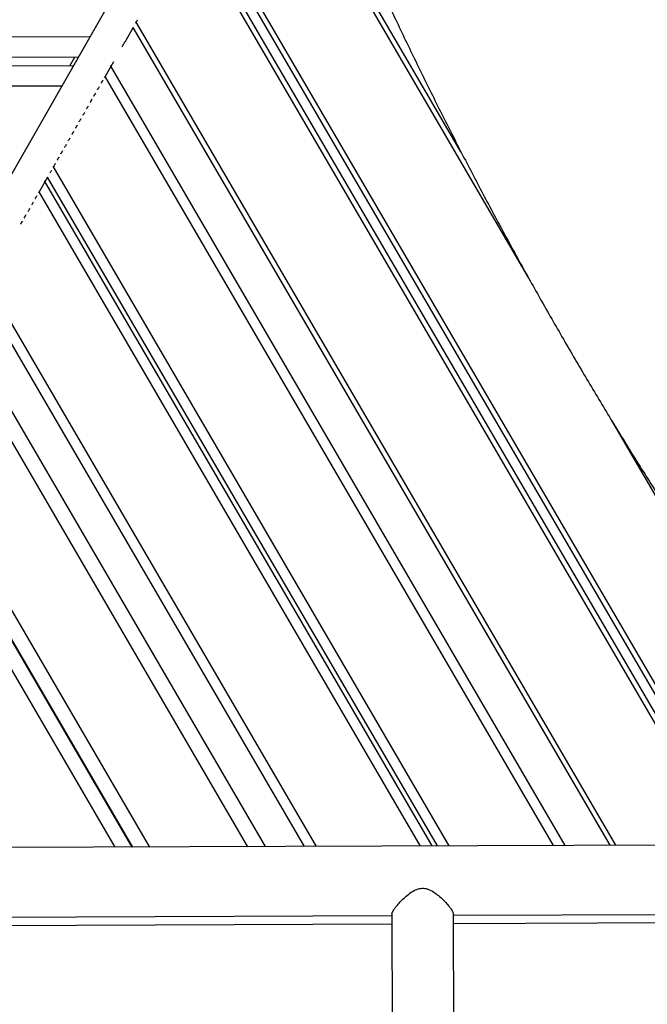
# Model space of a CAD drawing. Units: millimetres. Extents: x -1287 to 5430, y -680 to 3892.
# Drawn here: x 918 to 1261, y 1566 to 2106 of the extents above; entities that cross this region are included whole.
import ezdxf

# ---------------------------------------------------------------- set-up
doc = ezdxf.new("R2010")
doc.units = ezdxf.units.MM
doc.header["$LTSCALE"] = 10

msp = doc.modelspace()

# ---------------------------------------------------------------- linework, layer by layer
at = {"color": 7, "linetype": 'Continuous', "lineweight": 25}
for p, q in [((1054.29, 2267.64), (719.01, 1681.48)), ((1159.32, 2033.27), (1048.9, 2222.76)), ((1196.45, 1963.98), (1047.53, 2219.55)), ((1313.72, 1653.65), (1016.04, 2164.51)), ((1316.96, 1653.67), (1017.41, 2167.71)), ((1307.62, 1653.63), (1012.78, 2159.61)), ((1304.39, 1653.62), (1011.41, 2156.41)), ((1244.2, 1653.39), (981.29, 2104.57)), ((981.99, 2104.97), (982.33, 2105.57)), ((979.92, 2101.36), (975.31, 2093.3)), ((1240.97, 1653.38), (979.92, 2101.36)), ((956.23, 2096.19), (442.14, 2094.12)), ((973.82, 2090.7), (973.82, 2090.69)), ((949.9, 2085.12), (448.56, 2083.11)), ((945.21, 2080.31), (947.96, 2085.12)), ((969.12, 2082.48), (964.51, 2074.42)), ((947.14, 2080.31), (451.35, 2078.32)), ((1216.39, 1653.28), (967.49, 2080.43)), ((963.18, 2072.1), (963.41, 2072.51)), ((1209.93, 1653.26), (964.51, 2074.42)), ((940.81, 2069.25), (457.77, 2067.31)), ((960.4, 2067.24), (960.44, 2067.3)), ((961.18, 2068.59), (961.41, 2069)), ((962.41, 2070.75), (962.44, 2070.81)), ((956.39, 2060.23), (956.42, 2060.28)), ((957.16, 2061.58), (957.39, 2061.98)), ((958.4, 2063.74), (958.43, 2063.79)), ((959.17, 2065.08), (959.4, 2065.49)), ((953.15, 2054.56), (953.38, 2054.97)), ((954.38, 2056.72), (954.42, 2056.77)), ((955.16, 2058.07), (955.39, 2058.47)), ((950.37, 2049.7), (950.4, 2049.76)), ((951.14, 2051.05), (951.37, 2051.46)), ((952.38, 2053.21), (952.41, 2053.27)), ((947.13, 2044.04), (947.36, 2044.44)), ((948.36, 2046.2), (948.4, 2046.25)), ((949.14, 2047.54), (949.37, 2047.95)), ((944.35, 2039.18), (944.38, 2039.23)), ((945.12, 2040.53), (945.35, 2040.93)), ((946.36, 2042.69), (946.39, 2042.74)), ((941.11, 2033.51), (941.34, 2033.92)), ((942.34, 2035.67), (942.38, 2035.73)), ((943.12, 2037.02), (943.35, 2037.42)), ((938.33, 2028.65), (938.36, 2028.71)), ((939.1, 2030), (939.33, 2030.41)), ((940.34, 2032.16), (940.37, 2032.22)), ((1152.97, 1653.04), (936, 2025.39)), ((937.1, 2026.49), (937.33, 2026.9)), ((933.02, 2019.37), (928.39, 2011.27)), ((1143.64, 1653), (931.37, 2017.29)), ((1146.51, 1653.01), (933.02, 2019.37)), ((926.29, 2007.6), (926.32, 2007.66)), ((927.06, 2008.95), (927.29, 2009.36)), ((1137.17, 1652.98), (928.39, 2011.27)), ((923.05, 2001.94), (923.28, 2002.34)), ((924.28, 2004.09), (924.31, 2004.15)), ((925.05, 2005.44), (925.29, 2005.85)), ((920.27, 1997.08), (920.3, 1997.13)), ((921.04, 1998.43), (921.27, 1998.83)), ((922.28, 2000.59), (922.31, 2000.64)), ((918.26, 1993.57), (918.29, 1993.63)), ((919.03, 1994.92), (919.27, 1995.32)), ((1080.22, 1652.76), (899.88, 1962.24)), ((1073.75, 1652.73), (896.9, 1956.23)), ((1052.41, 1652.65), (886.07, 1938.1)), ((1042.71, 1652.61), (881.49, 1929.28)), ((988.99, 1652.41), (854.59, 1883.06)), ((1377.14, 1653.9), (1241.87, 1886.04)), ((979.66, 1652.37), (849.95, 1874.96)), ((979.29, 1652.37), (850, 1874.24)), ((969.96, 1652.34), (845.37, 1866.14)), ((1402.53, 1654), (764.72, 1651.55)), ((764.87, 1613.55), (1121.52, 1614.92)), ((1121.51, 1615.56), (1122.44, 1373.12)), ((1156.14, 1373.25), (1155.21, 1615.69)), ((1155.22, 1615.05), (1432.88, 1616.11)), ((764.46, 1608.95), (1121.53, 1610.39)), ((1155.23, 1610.52), (1436.52, 1611.65))]:
    msp.add_line(p, q, dxfattribs=at)
at = {"color": 7, "linetype": 'Continuous', "lineweight": 25, "flags": 128}
for points in [[(981.25, 2103.68), (981.33, 2103.82), (981.42, 2103.98), (981.52, 2104.15), (981.62, 2104.33), (981.72, 2104.5), (981.81, 2104.67), (981.9, 2104.83), (981.99, 2104.97)], [(962.44, 2070.81), (962.52, 2070.95), (962.62, 2071.11), (962.71, 2071.28), (962.81, 2071.45), (962.91, 2071.63), (963.01, 2071.8), (963.1, 2071.96), (963.18, 2072.1)], [(956.42, 2060.28), (956.5, 2060.43), (956.6, 2060.58), (956.69, 2060.75), (956.79, 2060.93), (956.89, 2061.1), (956.99, 2061.27), (957.08, 2061.43), (957.16, 2061.58)], [(958.43, 2063.79), (958.51, 2063.93), (958.6, 2064.09), (958.7, 2064.26), (958.8, 2064.44), (958.9, 2064.61), (959, 2064.78), (959.09, 2064.94), (959.17, 2065.08)], [(954.42, 2056.77), (954.5, 2056.92), (954.59, 2057.08), (954.69, 2057.25), (954.79, 2057.42), (954.89, 2057.6), (954.98, 2057.77), (955.07, 2057.92), (955.16, 2058.07)], [(946.39, 2042.74), (946.47, 2042.89), (946.56, 2043.04), (946.66, 2043.21), (946.76, 2043.39), (946.86, 2043.56), (946.96, 2043.73), (947.05, 2043.89), (947.13, 2044.04)], [(948.4, 2046.25), (948.48, 2046.39), (948.57, 2046.55), (948.67, 2046.72), (948.77, 2046.9), (948.87, 2047.07), (948.96, 2047.24), (949.05, 2047.4), (949.14, 2047.54)], [(940.37, 2032.22), (940.45, 2032.36), (940.54, 2032.52), (940.64, 2032.69), (940.74, 2032.86), (940.84, 2033.04), (940.94, 2033.21), (941.03, 2033.37), (941.11, 2033.51)], [(938.36, 2028.71), (938.44, 2028.85), (938.54, 2029.01), (938.63, 2029.18), (938.73, 2029.36), (938.83, 2029.53), (938.93, 2029.7), (939.02, 2029.86), (939.1, 2030)], [(926.32, 2007.66), (926.4, 2007.8), (926.49, 2007.96), (926.59, 2008.13), (926.69, 2008.3), (926.79, 2008.48), (926.89, 2008.65), (926.98, 2008.81), (927.06, 2008.95)], [(920.3, 1997.13), (920.38, 1997.28), (920.47, 1997.44), (920.57, 1997.61), (920.67, 1997.78), (920.77, 1997.95), (920.87, 1998.12), (920.96, 1998.28), (921.04, 1998.43)], [(918.29, 1993.63), (918.38, 1993.77), (918.47, 1993.93), (918.56, 1994.1), (918.66, 1994.27), (918.76, 1994.45), (918.86, 1994.62), (918.95, 1994.78), (919.03, 1994.92)]]:
    msp.add_lwpolyline(points, dxfattribs=at)
at = {"color": 7, "linetype": 'Continuous', "lineweight": 25}
for centre, radius, start, end in [((551.31, 2334), 487.55, 330.0641, 330.4167), ((910.25, 2105.15), 62.36, 330.0326, 330.4777), ((572.96, 2289.76), 446.8, 330.1391, 330.3302), ((1338.62, 1828.59), 446.8, 150.1391, 150.3302), ((564.93, 2275.72), 446.8, 330.1391, 330.3302), ((556.9, 2261.69), 446.8, 330.1391, 330.3302), ((1330.6, 1814.56), 446.8, 150.1391, 150.3302), ((1322.57, 1800.53), 446.8, 150.1391, 150.3302), ((548.88, 2247.66), 446.8, 330.1391, 330.3302), ((842.15, 2060.36), 99.23, 330.073, 330.3535), ((1310.53, 1779.48), 446.8, 150.1391, 150.3302), ((536.84, 2226.61), 446.8, 330.1391, 330.3302)]:
    msp.add_arc(centre, radius, start, end, dxfattribs=at)
for points, knots in [([(955.81, 2592.67), (956.78, 2588.36), (959.61, 2575.86), (964.49, 2555.22), (970.55, 2530.74), (976.89, 2506.31), (983.5, 2481.92), (990.39, 2457.59), (997.54, 2433.32), (1004.97, 2409.1), (1012.67, 2384.95), (1020.63, 2360.87), (1028.86, 2336.86), (1037.36, 2312.92), (1046.11, 2289.06), (1055.14, 2265.28), (1064.42, 2241.59), (1073.97, 2217.99), (1083.77, 2194.48), (1093.83, 2171.06), (1104.15, 2147.75), (1114.72, 2124.54), (1125.54, 2101.44), (1136.61, 2078.45), (1147.93, 2055.57), (1159.5, 2032.81), (1171.32, 2010.17), (1183.37, 1987.65), (1195.68, 1965.27), (1208.22, 1943.01), (1220.99, 1920.89), (1234.01, 1898.91), (1247.26, 1877.07), (1260.74, 1855.38), (1274.45, 1833.83), (1288.39, 1812.43), (1302.55, 1791.19), (1316.94, 1770.11), (1331.55, 1749.19), (1346.38, 1728.44), (1361.43, 1707.85), (1376.69, 1687.43), (1392.16, 1667.19), (1407.84, 1647.12), (1423.74, 1627.23), (1439.83, 1607.53), (1456.13, 1588.01), (1472.63, 1568.68), (1489.33, 1549.55), (1506.22, 1530.61), (1523.3, 1511.86), (1540.57, 1493.32), (1558.04, 1474.98), (1575.68, 1456.85), (1593.51, 1438.93), (1611.52, 1421.22), (1629.7, 1403.72), (1647.74, 1386.75), (1661.49, 1374.07), (1669.13, 1367.14), (1670.87, 1365.55)], [0, 0, 0, 0, 0.009278, 0.026897, 0.044516, 0.062136, 0.079755, 0.097375, 0.114994, 0.132613, 0.150233, 0.167852, 0.185472, 0.203092, 0.220711, 0.238331, 0.25595, 0.27357, 0.291189, 0.308809, 0.326428, 0.344048, 0.361667, 0.379287, 0.396906, 0.414526, 0.432145, 0.449765, 0.467385, 0.485004, 0.502624, 0.520243, 0.537863, 0.555483, 0.573102, 0.590722, 0.608341, 0.625961, 0.64358, 0.6612, 0.67882, 0.696439, 0.714059, 0.731678, 0.749298, 0.766917, 0.784537, 0.802156, 0.819776, 0.837396, 0.855015, 0.872635, 0.890254, 0.907874, 0.925493, 0.943113, 0.960732, 0.978352, 0.995044, 1, 1, 1, 1]), ([(1121.54, 1615.59), (1121.55, 1615.76), (1121.56, 1616.11), (1121.94, 1616.95), (1122.55, 1618), (1123.41, 1619.24), (1124.68, 1620.83), (1126.43, 1622.79), (1128.73, 1625.03), (1131.37, 1627.2), (1134.2, 1628.98), (1137.29, 1629.99), (1139.97, 1629.81), (1142.09, 1629.06), (1144.16, 1627.98), (1146.47, 1626.33), (1148.92, 1624.18), (1151.16, 1621.91), (1152.84, 1619.93), (1154.02, 1618.34), (1154.75, 1617.15), (1155.17, 1616.24), (1155.17, 1615.88), (1155.17, 1615.73)], [0, 0, 0, 0, 0.032273, 0.06909, 0.106854, 0.146083, 0.186101, 0.245688, 0.306967, 0.367854, 0.43061, 0.482667, 0.535148, 0.567178, 0.600074, 0.658197, 0.717834, 0.779561, 0.843244, 0.88511, 0.928061, 0.969984, 1, 1, 1, 1])]:
    msp.add_open_spline(points, degree=3, knots=knots, dxfattribs=at)

doc.saveas('drawing.dxf')
